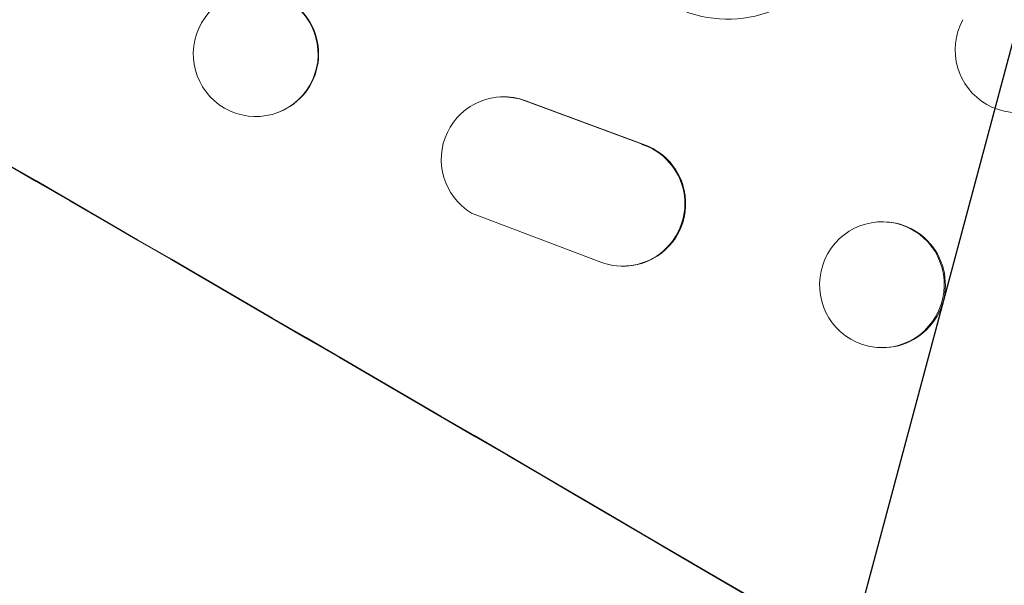
# Model space of a CAD drawing. Units: millimetres. Extents: x -5426 to 5928, y -4507 to 3876.
# Drawn here: x -3822 to -3704, y -1321 to -1253 of the extents above; entities that cross this region are included whole.
import ezdxf

# ---------------------------------------------------------------- set-up
doc = ezdxf.new("R2010")
doc.units = ezdxf.units.MM
doc.header["$LTSCALE"] = 20
doc.linetypes.add('HIDDEN', pattern=[9.525, 6.35, -3.175])
doc.layers.add('2d', color=230, linetype='Continuous')
doc.layers.add('EN-Free_Space_Hatch', color=10, linetype='HIDDEN')

msp = doc.modelspace()

# ---------------------------------------------------------------- hatches: boundary and pattern name
at = {"layer": 'EN-Free_Space_Hatch'}
h = msp.add_hatch(dxfattribs=at)
h.set_pattern_fill('ANSI31', color=256, scale=100)
h.set_pattern_definition([(75, (2018.07, 1695.14), (-306.681, 82.175), [])])
edge = h.paths.add_edge_path()
edge.add_arc((-2097.1, 1777.72), 500, 0, 360)
edge = h.paths.add_edge_path()
edge.add_line((-2022.07, -92.33), (-3071.08, -1909.27))
edge.add_arc((-3937.1, -1409.27), 1000, 240, 330, ccw=False)
edge.add_arc((-3937.1, -1409.27), 1000, 150, 240, ccw=False)
edge.add_line((-4803.13, -909.27), (-3754.12, 907.67))
edge.add_arc((-2888.1, 407.67), 1000, 60, 150, ccw=False)
edge.add_arc((-2888.1, 407.67), 1000, -30, 60, ccw=False)
edge = h.paths.add_edge_path()
edge.add_arc((4294.51, 1854.74), 1000, -60, 120, ccw=False)
edge.add_line((4794.51, 988.72), (3730.85, 374.61))
edge.add_arc((2582.29, -1262.7), 2000, 16.34372, 54.95072, ccw=False)
edge.add_line((4501.47, -699.91), (4901.1, -2062.68))
edge.add_arc((3941.51, -2344.08), 1000, -163.65628, 16.34372, ccw=False)
edge.add_line((2981.92, -2625.48), (2582.29, -1262.7))
edge.add_line((2582.29, -1262.7), (2073.18, -979.22))
edge.add_arc((2559.66, -105.53), 1000, 154.65744, 240.89028, ccw=False)
edge.add_arc((2518.07, 829.11), 1000, 120, 210.43898, ccw=False)
edge.add_line((2018.07, 1695.14), (3794.51, 2720.77))

# ---------------------------------------------------------------- linework, layer by layer
at = {"layer": '2d', "lineweight": 0}
for p, q in [((-3764.57, -1262.51), (-3764.48, -1262.51)), ((-3747.57, -1268.19), (-3761.62, -1262.97)), ((-3747.47, -1268.19), (-3761.52, -1262.96)), ((-3791.11, -1264.29), (-3791.18, -1264.32)), ((-3768.05, -1276.45), (-3752.52, -1282.34)), ((-3718.04, -1277.54), (-3718.17, -1277.53)), ((-3749.52, -1282.82), (-3749.43, -1282.82)), ((-3719.2, -1292.6), (-3719.33, -1292.59))]:
    msp.add_line(p, q, dxfattribs=at)
for centre, major_axis, ratio, start_param, end_param in [((-3877.5, -1306.03), (-951.76, 549.5), 0.052336, -1.707396, -1.434197), ((-3737.27, -1238.12), (0.84, -15.02), 0.995453, -2.119379, 0.98911), ((-3793.97, -1257.35), (2.8, -6.97), 0.99749, -2.474956, 3.808229), ((-3702.46, -1256.84), (-0.76, -7.51), 0.991927, -1.967917, 1.145376), ((-3764.21, -1270.01), (-0.36, 7.5), 0.995602, -0.402714, 2.553699), ((-3764.12, -1270.01), (-0.36, 7.5), 0.995602, -0.402714, 0), ((-3749.89, -1275.33), (0.36, -7.49), 0.995602, -0.409315, 2.777532), ((-3749.79, -1275.32), (0.36, -7.49), 0.995602, 0, 2.777532), ((-3929.93, -1396.83), (-951.76, 549.5), 0.052336, -1.707396, -1.434197), ((-3718.75, -1285.06), (-0.58, -7.53), 0.99174, -2.014471507425322, 4.268713799754265)]:
    msp.add_ellipse(centre, major_axis=major_axis, ratio=ratio, start_param=start_param, end_param=end_param, dxfattribs=at)
at = {"layer": '2d', "lineweight": 0, "extrusion": (0, 0, -1)}
for centre, major_axis, ratio, start_param, end_param in [((-3877.5, -1306.03), (952.63, -550), 0.052336, -1.707271, -1.434322), ((-3793.91, -1257.33), (-2.8, 6.97), 0.99749, 0, 3.141593), ((-3718.62, -1285.07), (0.58, 7.53), 0.99174, 0, 3.141593)]:
    msp.add_ellipse(centre, major_axis=major_axis, ratio=ratio, start_param=start_param, end_param=end_param, dxfattribs=at)

doc.saveas('drawing.dxf')
